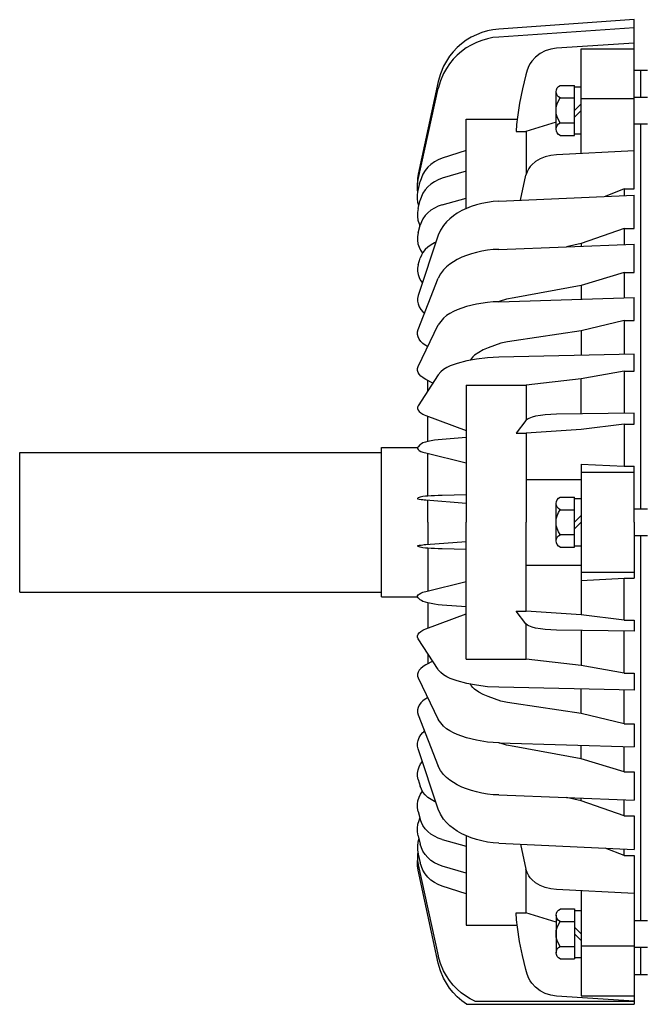
# Model space of a CAD drawing. Units: millimetres. Extents: x -31783 to 191268, y -67624 to 77433.
# Drawn here: x -8608 to -8533, y -12445 to -12326 of the extents above; entities that cross this region are included whole.
import ezdxf

# ---------------------------------------------------------------- set-up
doc = ezdxf.new("R2010")
doc.units = ezdxf.units.MM
doc.header["$LTSCALE"] = 300

msp = doc.modelspace()

# ---------------------------------------------------------------- linework, layer by layer
at = {"color": 1, "linetype": 'Continuous'}
for p, q in [((-8533.89, -12325.94), (-8550.29, -12327.09)), ((-8533.89, -12326.92), (-8550.29, -12328.04)), ((-8533.89, -12332.04), (-8533.89, -12325.94)), ((-8553.63, -12328.07), (-8554.23, -12328.44)), ((-8553, -12327.76), (-8553.63, -12328.07)), ((-8552.35, -12327.51), (-8553, -12327.76)), ((-8551.67, -12327.31), (-8552.35, -12327.51)), ((-8550.99, -12327.17), (-8551.67, -12327.31)), ((-8550.99, -12328.12), (-8551.67, -12328.26)), ((-8550.29, -12327.09), (-8550.99, -12327.17)), ((-8550.29, -12328.04), (-8550.99, -12328.12)), ((-8555.32, -12329.32), (-8555.81, -12329.83)), ((-8554.8, -12328.86), (-8555.32, -12329.32)), ((-8554.23, -12328.44), (-8554.8, -12328.86)), ((-8554.23, -12329.37), (-8554.79, -12329.78)), ((-8553.63, -12329.01), (-8554.23, -12329.37)), ((-8553, -12328.71), (-8553.63, -12329.01)), ((-8552.35, -12328.45), (-8553, -12328.71)), ((-8551.67, -12328.26), (-8552.35, -12328.45)), ((-8543.31, -12329.41), (-8544, -12329.51)), ((-8533.89, -12328.78), (-8543.31, -12329.41)), ((-8556.24, -12330.38), (-8556.63, -12330.96)), ((-8555.81, -12329.83), (-8556.24, -12330.38)), ((-8555.32, -12330.24), (-8555.81, -12330.74)), ((-8554.79, -12329.78), (-8555.32, -12330.24)), ((-8545.83, -12330.47), (-8546.29, -12330.97)), ((-8545.28, -12330.05), (-8545.83, -12330.47)), ((-8544.67, -12329.73), (-8545.28, -12330.05)), ((-8544, -12329.51), (-8544.67, -12329.73)), ((-8540.33, -12342.15), (-8540.33, -12329.46)), ((-8540.33, -12329.46), (-8533.89, -12329.46)), ((-8556.97, -12331.58), (-8557.34, -12332.48)), ((-8556.63, -12330.96), (-8556.97, -12331.58)), ((-8556.24, -12331.28), (-8556.63, -12331.85)), ((-8555.81, -12330.74), (-8556.24, -12331.28)), ((-8546.65, -12331.55), (-8546.85, -12332.07)), ((-8546.48, -12331.25), (-8546.65, -12331.55)), ((-8546.29, -12330.97), (-8546.48, -12331.25)), ((-8557.34, -12332.48), (-8557.6, -12333.41)), ((-8556.97, -12332.46), (-8557.34, -12333.34)), ((-8556.63, -12331.85), (-8556.97, -12332.46)), ((-8547, -12332.61), (-8547.42, -12334.32)), ((-8546.85, -12332.07), (-8547, -12332.61)), ((-8533.89, -12332.04), (-8532.28, -12332.04)), ((-8533.89, -12346.42), (-8533.89, -12332.04)), ((-8533.08, -12335.32), (-8533.08, -12332.04)), ((-8557.6, -12333.41), (-8560.03, -12344.64)), ((-8557.34, -12333.34), (-8557.6, -12334.26)), ((-8542.86, -12333.91), (-8541.13, -12333.91)), ((-8541.13, -12339.95), (-8541.13, -12333.91)), ((-8541.13, -12334.08), (-8540.33, -12334.08)), ((-8560.03, -12345.31), (-8557.6, -12334.26)), ((-8547.42, -12334.32), (-8547.78, -12336.04)), ((-8543.35, -12339.2), (-8543.35, -12334.66)), ((-8533.89, -12335.32), (-8532.28, -12335.32)), ((-8547.78, -12336.04), (-8548.04, -12337.76)), ((-8542.86, -12335.42), (-8541.13, -12335.42)), ((-8541.13, -12336.93), (-8540.33, -12336.13)), ((-8540.33, -12335.49), (-8533.89, -12335.49)), ((-8548.04, -12337.76), (-8548.13, -12338.63)), ((-8540.33, -12336.93), (-8541.13, -12337.74)), ((-8554.22, -12337.98), (-8548.07, -12337.98)), ((-8554.22, -12348.8), (-8554.22, -12337.98)), ((-8548.13, -12338.63), (-8548.18, -12339.5)), ((-8543.35, -12338.35), (-8547, -12339.5)), ((-8542.86, -12338.44), (-8541.13, -12338.44)), ((-8533.89, -12338.54), (-8532.28, -12338.54)), ((-8533.08, -12385.18), (-8533.08, -12338.54)), ((-8548.18, -12339.5), (-8547, -12339.5)), ((-8546.97, -12339.49), (-8546.97, -12344.68)), ((-8542.86, -12339.95), (-8541.13, -12339.95)), ((-8541.13, -12339.78), (-8540.33, -12339.78)), ((-8554.22, -12341.8), (-8557.13, -12342.72)), ((-8544, -12342.38), (-8544.67, -12342.56)), ((-8543.31, -12342.31), (-8544, -12342.38)), ((-8533.89, -12341.82), (-8543.31, -12342.31)), ((-8558.49, -12343.46), (-8558.87, -12343.81)), ((-8558.07, -12343.16), (-8558.49, -12343.46)), ((-8557.61, -12342.91), (-8558.07, -12343.16)), ((-8557.13, -12342.72), (-8557.61, -12342.91)), ((-8546.47, -12343.73), (-8546.65, -12343.97)), ((-8546.28, -12343.51), (-8546.47, -12343.73)), ((-8545.83, -12343.13), (-8546.28, -12343.51)), ((-8545.27, -12342.8), (-8545.83, -12343.13)), ((-8544.67, -12342.56), (-8545.27, -12342.8)), ((-8560.03, -12344.64), (-8560.11, -12345.16)), ((-8559.46, -12344.64), (-8559.65, -12345.08)), ((-8559.19, -12344.21), (-8559.46, -12344.64)), ((-8558.87, -12343.81), (-8559.19, -12344.21)), ((-8554.22, -12344.27), (-8557.13, -12345.14)), ((-8547.67, -12347.8), (-8547, -12344.79)), ((-8546.86, -12344.36), (-8547, -12344.79)), ((-8546.65, -12343.97), (-8546.86, -12344.36)), ((-8560.11, -12345.16), (-8560.12, -12345.69)), ((-8560.12, -12345.69), (-8560.11, -12345.76)), ((-8560.12, -12346.34), (-8560.11, -12345.82)), ((-8560.11, -12345.82), (-8560.03, -12345.31)), ((-8560.11, -12345.76), (-8560.11, -12345.83)), ((-8560.03, -12346.61), (-8559.79, -12345.55)), ((-8559.65, -12345.08), (-8559.79, -12345.55)), ((-8558.49, -12345.84), (-8558.87, -12346.18)), ((-8558.07, -12345.56), (-8558.49, -12345.84)), ((-8557.61, -12345.32), (-8558.07, -12345.56)), ((-8557.13, -12345.14), (-8557.61, -12345.32)), ((-8560.1, -12346.57), (-8560.12, -12346.34)), ((-8560.12, -12347.6), (-8560.11, -12347.1)), ((-8560.11, -12347.1), (-8560.03, -12346.61)), ((-8560.07, -12346.79), (-8560.1, -12346.57)), ((-8559.46, -12346.96), (-8559.65, -12347.37)), ((-8559.19, -12346.55), (-8559.46, -12346.96)), ((-8558.87, -12346.18), (-8559.19, -12346.55)), ((-8550.29, -12347.92), (-8533.89, -12347.18)), ((-8535.1, -12346.42), (-8537.4, -12347.34)), ((-8535.1, -12346.42), (-8533.89, -12346.42)), ((-8535.1, -12346.42), (-8535.1, -12347.23)), ((-8533.89, -12351.23), (-8533.89, -12347.18)), ((-8560.07, -12348.06), (-8560.12, -12347.6)), ((-8559.96, -12348.5), (-8560.07, -12348.06)), ((-8560.03, -12348.81), (-8559.79, -12347.81)), ((-8559.65, -12347.37), (-8559.79, -12347.81)), ((-8557.13, -12348.38), (-8557.61, -12348.54)), ((-8557.13, -12348.38), (-8554.22, -12347.57)), ((-8553, -12348.36), (-8553.61, -12348.56)), ((-8552.34, -12348.19), (-8553, -12348.36)), ((-8551.66, -12348.06), (-8552.34, -12348.19)), ((-8550.98, -12347.97), (-8551.66, -12348.06)), ((-8550.29, -12347.92), (-8550.98, -12347.97)), ((-8560.11, -12349.28), (-8560.12, -12349.76)), ((-8560.03, -12348.81), (-8560.11, -12349.28)), ((-8559.19, -12349.67), (-8559.46, -12350.05)), ((-8558.87, -12349.33), (-8559.19, -12349.67)), ((-8558.49, -12349.02), (-8558.87, -12349.33)), ((-8558.07, -12348.76), (-8558.49, -12349.02)), ((-8557.61, -12348.54), (-8558.07, -12348.76)), ((-8555.78, -12349.69), (-8556.22, -12350.04)), ((-8555.32, -12349.38), (-8555.78, -12349.69)), ((-8554.77, -12349.06), (-8555.32, -12349.38)), ((-8554.2, -12348.79), (-8554.77, -12349.06)), ((-8553.61, -12348.56), (-8554.2, -12348.79)), ((-8560.12, -12349.76), (-8560.06, -12350.23)), ((-8560.06, -12350.23), (-8559.93, -12350.68)), ((-8560.03, -12351.76), (-8559.79, -12350.84)), ((-8559.93, -12350.68), (-8559.88, -12350.82)), ((-8559.88, -12350.82), (-8559.82, -12350.95)), ((-8559.65, -12350.43), (-8559.79, -12350.84)), ((-8559.46, -12350.05), (-8559.65, -12350.43)), ((-8556.97, -12350.85), (-8557.32, -12351.42)), ((-8556.61, -12350.42), (-8556.97, -12350.85)), ((-8556.22, -12350.04), (-8556.61, -12350.42)), ((-8560.03, -12351.76), (-8560.11, -12352.19)), ((-8557.6, -12352.04), (-8560.03, -12359.35)), ((-8557.32, -12351.42), (-8557.6, -12352.04)), ((-8535.1, -12351.23), (-8540.33, -12353.06)), ((-8535.1, -12351.23), (-8533.89, -12351.23)), ((-8535.1, -12351.23), (-8535.1, -12353.17)), ((-8560.11, -12352.19), (-8560.12, -12352.63)), ((-8560.12, -12352.63), (-8560.06, -12353.07)), ((-8560.06, -12353.07), (-8559.93, -12353.49)), ((-8558.48, -12353.2), (-8558.87, -12353.47)), ((-8558.07, -12352.97), (-8558.48, -12353.2)), ((-8557.98, -12352.92), (-8558.07, -12352.97)), ((-8557.88, -12352.88), (-8557.98, -12352.92)), ((-8550.29, -12353.76), (-8533.89, -12353.13)), ((-8540.33, -12353.06), (-8542.09, -12353.44)), ((-8540.33, -12353.06), (-8540.33, -12353.37)), ((-8533.89, -12356.57), (-8533.89, -12353.13)), ((-8559.93, -12353.49), (-8559.75, -12353.87)), ((-8559.65, -12354.46), (-8559.79, -12354.82)), ((-8559.75, -12353.87), (-8559.52, -12354.22)), ((-8559.46, -12354.12), (-8559.65, -12354.46)), ((-8559.18, -12353.77), (-8559.46, -12354.12)), ((-8558.87, -12353.47), (-8559.18, -12353.77)), ((-8553.6, -12354.3), (-8554.19, -12354.49)), ((-8553, -12354.13), (-8553.6, -12354.3)), ((-8552.33, -12353.98), (-8553, -12354.13)), ((-8551.66, -12353.87), (-8552.33, -12353.98)), ((-8550.98, -12353.79), (-8551.66, -12353.87)), ((-8550.29, -12353.76), (-8550.98, -12353.79)), ((-8560.03, -12355.64), (-8560.11, -12356.02)), ((-8560.03, -12355.64), (-8559.79, -12354.82)), ((-8556.21, -12355.54), (-8556.61, -12355.87)), ((-8555.78, -12355.25), (-8556.21, -12355.54)), ((-8555.32, -12355), (-8555.78, -12355.25)), ((-8554.76, -12354.72), (-8555.32, -12355)), ((-8554.19, -12354.49), (-8554.76, -12354.72)), ((-8560.11, -12356.02), (-8560.12, -12356.41)), ((-8560.12, -12356.41), (-8560.05, -12356.8)), ((-8560.05, -12356.8), (-8559.93, -12357.17)), ((-8557.32, -12356.73), (-8557.6, -12357.25)), ((-8556.97, -12356.24), (-8557.32, -12356.73)), ((-8556.61, -12355.87), (-8556.97, -12356.24)), ((-8535.1, -12356.57), (-8540.33, -12358.13)), ((-8535.1, -12356.57), (-8533.89, -12356.57)), ((-8535.1, -12356.57), (-8535.1, -12359.61)), ((-8560.03, -12363.47), (-8557.6, -12357.25)), ((-8559.93, -12357.17), (-8559.75, -12357.51)), ((-8559.75, -12357.51), (-8559.52, -12357.82)), ((-8540.33, -12358.13), (-8548.44, -12359.62)), ((-8540.33, -12358.13), (-8540.33, -12359.78)), ((-8560.11, -12359.69), (-8560.12, -12360.03)), ((-8560.12, -12360.03), (-8560.05, -12360.37)), ((-8560.03, -12359.35), (-8560.11, -12359.69)), ((-8560.05, -12360.37), (-8559.93, -12360.7)), ((-8553, -12360.39), (-8554.18, -12360.68)), ((-8551.65, -12360.17), (-8553, -12360.39)), ((-8550.97, -12360.11), (-8551.65, -12360.17)), ((-8550.29, -12360.09), (-8550.97, -12360.11)), ((-8550.29, -12360.09), (-8533.89, -12359.58)), ((-8549.35, -12359.8), (-8550.24, -12360.08)), ((-8548.44, -12359.62), (-8549.35, -12359.8)), ((-8533.89, -12362.36), (-8533.89, -12359.58)), ((-8559.93, -12360.7), (-8559.73, -12361.03)), ((-8559.73, -12361.03), (-8559.48, -12361.32)), ((-8559.48, -12361.32), (-8559.37, -12361.42)), ((-8559.37, -12361.42), (-8559.27, -12361.51)), ((-8556.2, -12361.52), (-8556.6, -12361.78)), ((-8555.77, -12361.29), (-8556.2, -12361.52)), ((-8555.32, -12361.09), (-8555.77, -12361.29)), ((-8554.75, -12360.87), (-8555.32, -12361.09)), ((-8554.18, -12360.68), (-8554.75, -12360.87)), ((-8557.31, -12362.48), (-8557.6, -12362.91)), ((-8556.97, -12362.1), (-8557.31, -12362.48)), ((-8556.6, -12361.78), (-8556.97, -12362.1)), ((-8535.1, -12362.36), (-8540.33, -12363.62)), ((-8535.1, -12362.36), (-8533.89, -12362.36)), ((-8535.1, -12362.36), (-8535.1, -12366.46)), ((-8560.12, -12364.05), (-8560.1, -12363.75)), ((-8560.1, -12363.75), (-8560.03, -12363.47)), ((-8560.03, -12367.94), (-8557.6, -12362.91)), ((-8540.33, -12363.62), (-8548.44, -12364.82)), ((-8540.33, -12363.62), (-8540.33, -12366.58)), ((-8560.05, -12364.34), (-8560.12, -12364.05)), ((-8559.93, -12364.62), (-8560.05, -12364.34)), ((-8559.72, -12364.9), (-8559.93, -12364.62)), ((-8559.48, -12365.14), (-8559.72, -12364.9)), ((-8559.3, -12365.29), (-8559.48, -12365.14)), ((-8550.02, -12365.13), (-8550.8, -12365.38)), ((-8549.24, -12364.94), (-8550.02, -12365.13)), ((-8548.44, -12364.82), (-8549.24, -12364.94)), ((-8559.11, -12365.41), (-8559.3, -12365.29)), ((-8558.88, -12365.56), (-8559.11, -12365.41)), ((-8552.71, -12366.23), (-8553.21, -12366.58)), ((-8552.16, -12365.94), (-8552.71, -12366.23)), ((-8551.58, -12365.68), (-8552.16, -12365.94)), ((-8550.8, -12365.38), (-8551.58, -12365.68)), ((-8555.32, -12367.56), (-8556.18, -12367.87)), ((-8554.17, -12367.26), (-8555.32, -12367.56)), ((-8553, -12367.04), (-8554.17, -12367.26)), ((-8553.68, -12367.09), (-8553.73, -12367.17)), ((-8553.63, -12367.02), (-8553.68, -12367.09)), ((-8553.43, -12366.78), (-8553.63, -12367.02)), ((-8553.21, -12366.58), (-8553.43, -12366.78)), ((-8551.65, -12366.88), (-8553, -12367.04)), ((-8550.29, -12366.81), (-8551.65, -12366.88)), ((-8533.89, -12366.43), (-8550.29, -12366.81)), ((-8533.89, -12368.51), (-8533.89, -12366.43)), ((-8560.12, -12368.41), (-8560.1, -12368.17)), ((-8560.05, -12368.65), (-8560.12, -12368.41)), ((-8560.1, -12368.17), (-8560.03, -12367.94)), ((-8559.93, -12368.87), (-8560.05, -12368.65)), ((-8557.3, -12368.6), (-8557.6, -12368.93)), ((-8556.97, -12368.32), (-8557.3, -12368.6)), ((-8556.59, -12368.07), (-8556.97, -12368.32)), ((-8556.18, -12367.87), (-8556.59, -12368.07)), ((-8535.1, -12368.51), (-8540.33, -12369.45)), ((-8535.1, -12368.51), (-8533.89, -12368.51)), ((-8535.1, -12368.51), (-8535.1, -12373.61)), ((-8557.6, -12368.93), (-8560.03, -12372.69)), ((-8559.72, -12369.1), (-8559.93, -12368.87)), ((-8559.48, -12369.29), (-8559.72, -12369.1)), ((-8559.3, -12369.41), (-8559.48, -12369.29)), ((-8559.11, -12369.51), (-8559.3, -12369.41)), ((-8558.25, -12369.94), (-8559.11, -12369.51)), ((-8558.85, -12370.86), (-8558.85, -12369.64)), ((-8540.33, -12369.45), (-8546.97, -12370.19)), ((-8540.33, -12373.69), (-8540.33, -12369.45)), ((-8554.22, -12370.19), (-8546.97, -12370.19)), ((-8554.22, -12370.19), (-8554.22, -12386.79)), ((-8546.97, -12370.19), (-8546.97, -12374.44)), ((-8560.1, -12372.86), (-8560.12, -12373.04)), ((-8560.12, -12373.04), (-8560.05, -12373.22)), ((-8560.03, -12372.69), (-8560.1, -12372.86)), ((-8560.05, -12373.22), (-8559.93, -12373.38)), ((-8559.93, -12373.38), (-8559.71, -12373.56)), ((-8559.71, -12373.56), (-8559.48, -12373.7)), ((-8559.48, -12373.7), (-8559.3, -12373.79)), ((-8559.3, -12373.79), (-8559.11, -12373.86)), ((-8559.11, -12373.86), (-8554.22, -12375.7)), ((-8558.85, -12377.01), (-8558.85, -12373.96)), ((-8547, -12374.46), (-8548.18, -12376.03)), ((-8546.83, -12374.33), (-8547, -12374.46)), ((-8546.65, -12374.22), (-8546.83, -12374.33)), ((-8546.25, -12374.07), (-8546.65, -12374.22)), ((-8545.83, -12373.97), (-8546.25, -12374.07)), ((-8545.25, -12373.88), (-8545.83, -12373.97)), ((-8544.67, -12373.81), (-8545.25, -12373.88)), ((-8543.99, -12373.75), (-8544.67, -12373.81)), ((-8543.31, -12373.73), (-8543.99, -12373.75)), ((-8533.89, -12373.59), (-8543.31, -12373.73)), ((-8533.89, -12374.94), (-8533.89, -12373.59)), ((-8540.33, -12375.55), (-8546.97, -12376.03)), ((-8535.1, -12374.94), (-8540.33, -12375.55)), ((-8535.1, -12374.94), (-8533.89, -12374.94)), ((-8535.1, -12374.94), (-8535.1, -12380)), ((-8559.17, -12377.09), (-8559.46, -12377.2)), ((-8558.87, -12377.01), (-8559.17, -12377.09)), ((-8558.47, -12376.93), (-8558.87, -12377.01)), ((-8558.07, -12376.86), (-8558.47, -12376.93)), ((-8557.6, -12376.8), (-8558.07, -12376.86)), ((-8557.13, -12376.76), (-8557.6, -12376.8)), ((-8554.22, -12376.55), (-8557.13, -12376.76)), ((-8548.18, -12376.03), (-8546.97, -12376.03)), ((-8546.97, -12376.03), (-8546.97, -12381.61)), ((-8564.49, -12377.73), (-8560.12, -12377.73)), ((-8564.49, -12395.85), (-8564.49, -12377.73)), ((-8560.1, -12377.75), (-8560.12, -12377.87)), ((-8560.12, -12377.87), (-8560.05, -12378)), ((-8560.03, -12377.65), (-8560.1, -12377.75)), ((-8560.05, -12378), (-8559.93, -12378.1)), ((-8559.79, -12377.4), (-8560.03, -12377.65)), ((-8559.93, -12378.1), (-8559.7, -12378.22)), ((-8559.63, -12377.29), (-8559.79, -12377.4)), ((-8559.7, -12378.22), (-8559.48, -12378.3)), ((-8559.46, -12377.2), (-8559.63, -12377.29)), ((-8559.48, -12378.3), (-8559.3, -12378.36)), ((-8608.25, -12378.34), (-8564.49, -12378.34)), ((-8608.25, -12395.25), (-8608.25, -12378.34)), ((-8559.3, -12378.36), (-8559.11, -12378.41)), ((-8559.11, -12378.41), (-8554.22, -12379.6)), ((-8558.85, -12383.64), (-8558.85, -12378.47)), ((-8540.33, -12379.75), (-8535.1, -12380)), ((-8540.33, -12379.75), (-8540.33, -12398.03)), ((-8535.1, -12380), (-8533.89, -12380)), ((-8533.89, -12386.79), (-8533.89, -12380)), ((-8546.97, -12381.61), (-8540.33, -12381.61)), ((-8546.97, -12381.61), (-8546.97, -12386.79)), ((-8540.33, -12380.75), (-8533.89, -12380.75)), ((-8560.08, -12383.88), (-8560.12, -12383.92)), ((-8560.12, -12383.92), (-8560.11, -12383.95)), ((-8560.11, -12383.95), (-8560.06, -12383.96)), ((-8560.03, -12383.84), (-8560.08, -12383.88)), ((-8560.06, -12383.96), (-8559.93, -12383.99)), ((-8559.79, -12383.77), (-8560.03, -12383.84)), ((-8559.93, -12383.99), (-8559.68, -12384.03)), ((-8559.62, -12383.73), (-8559.79, -12383.77)), ((-8559.68, -12384.03), (-8559.48, -12384.06)), ((-8559.46, -12383.7), (-8559.62, -12383.73)), ((-8559.48, -12384.06), (-8559.3, -12384.07)), ((-8559.16, -12383.66), (-8559.46, -12383.7)), ((-8559.3, -12384.07), (-8559.11, -12384.09)), ((-8558.87, -12383.64), (-8559.16, -12383.66)), ((-8559.11, -12384.09), (-8554.22, -12384.47)), ((-8558.47, -12383.61), (-8558.87, -12383.64)), ((-8558.85, -12386.79), (-8558.85, -12384.11)), ((-8558.07, -12383.59), (-8558.47, -12383.61)), ((-8557.6, -12383.57), (-8558.07, -12383.59)), ((-8557.13, -12383.56), (-8557.6, -12383.57)), ((-8554.22, -12383.49), (-8557.13, -12383.56)), ((-8542.86, -12383.77), (-8541.13, -12383.77)), ((-8541.13, -12389.81), (-8541.13, -12383.77)), ((-8541.13, -12383.94), (-8540.33, -12383.94)), ((-8543.35, -12389.06), (-8543.35, -12384.52)), ((-8542.86, -12385.28), (-8541.13, -12385.28)), ((-8533.89, -12385.18), (-8532.28, -12385.18)), ((-8541.13, -12386.79), (-8540.33, -12385.99)), ((-8558.85, -12386.79), (-8558.85, -12389.47)), ((-8554.22, -12403.39), (-8554.22, -12386.79)), ((-8546.97, -12391.98), (-8546.97, -12386.79)), ((-8540.33, -12386.79), (-8541.13, -12387.6)), ((-8533.89, -12386.79), (-8533.89, -12393.58)), ((-8542.86, -12388.3), (-8541.13, -12388.3)), ((-8533.89, -12388.4), (-8532.28, -12388.4)), ((-8533.08, -12435.04), (-8533.08, -12388.4)), ((-8560.12, -12389.67), (-8560.11, -12389.64)), ((-8560.08, -12389.7), (-8560.12, -12389.67)), ((-8560.11, -12389.64), (-8560.06, -12389.62)), ((-8560.03, -12389.74), (-8560.08, -12389.7)), ((-8560.06, -12389.62), (-8559.93, -12389.59)), ((-8559.79, -12389.82), (-8560.03, -12389.74)), ((-8559.93, -12389.59), (-8559.68, -12389.56)), ((-8559.62, -12389.85), (-8559.79, -12389.82)), ((-8559.68, -12389.56), (-8559.48, -12389.53)), ((-8559.46, -12389.88), (-8559.62, -12389.85)), ((-8559.48, -12389.53), (-8559.3, -12389.51)), ((-8559.16, -12389.92), (-8559.46, -12389.88)), ((-8559.3, -12389.51), (-8559.11, -12389.49)), ((-8558.87, -12389.94), (-8559.16, -12389.92)), ((-8559.11, -12389.49), (-8554.22, -12389.11)), ((-8558.47, -12389.97), (-8558.87, -12389.94)), ((-8558.85, -12389.94), (-8558.85, -12395.11)), ((-8558.07, -12389.99), (-8558.47, -12389.97)), ((-8557.6, -12390.01), (-8558.07, -12389.99)), ((-8557.13, -12390.02), (-8557.6, -12390.01)), ((-8554.22, -12390.09), (-8557.13, -12390.02)), ((-8542.86, -12389.81), (-8541.13, -12389.81)), ((-8541.13, -12389.64), (-8540.33, -12389.64)), ((-8546.97, -12391.98), (-8540.33, -12391.98)), ((-8546.97, -12397.55), (-8546.97, -12391.98)), ((-8540.33, -12392.83), (-8533.89, -12392.83)), ((-8540.33, -12393.84), (-8535.1, -12393.58)), ((-8535.1, -12393.58), (-8533.89, -12393.58)), ((-8535.1, -12398.64), (-8535.1, -12393.58)), ((-8559.11, -12395.18), (-8554.22, -12393.98)), ((-8608.25, -12395.25), (-8564.49, -12395.25)), ((-8564.49, -12395.85), (-8560.12, -12395.85)), ((-8560.12, -12395.71), (-8560.05, -12395.59)), ((-8560.1, -12395.83), (-8560.12, -12395.71)), ((-8560.03, -12395.94), (-8560.1, -12395.83)), ((-8560.05, -12395.59), (-8559.93, -12395.49)), ((-8559.79, -12396.18), (-8560.03, -12395.94)), ((-8559.93, -12395.49), (-8559.7, -12395.37)), ((-8559.63, -12396.29), (-8559.79, -12396.18)), ((-8559.7, -12395.37), (-8559.48, -12395.28)), ((-8559.48, -12395.28), (-8559.3, -12395.22)), ((-8559.3, -12395.22), (-8559.11, -12395.18)), ((-8559.46, -12396.38), (-8559.63, -12396.29)), ((-8559.17, -12396.49), (-8559.46, -12396.38)), ((-8558.87, -12396.57), (-8559.17, -12396.49)), ((-8558.47, -12396.65), (-8558.87, -12396.57)), ((-8558.85, -12396.58), (-8558.85, -12399.62)), ((-8558.07, -12396.72), (-8558.47, -12396.65)), ((-8557.6, -12396.78), (-8558.07, -12396.72)), ((-8557.13, -12396.82), (-8557.6, -12396.78)), ((-8554.22, -12397.03), (-8557.13, -12396.82)), ((-8559.11, -12399.72), (-8554.22, -12397.88)), ((-8547, -12399.12), (-8548.18, -12397.55)), ((-8548.18, -12397.55), (-8546.97, -12397.55)), ((-8540.33, -12398.03), (-8546.97, -12397.55)), ((-8535.1, -12398.64), (-8540.33, -12398.03)), ((-8559.3, -12399.8), (-8559.11, -12399.72)), ((-8546.83, -12399.25), (-8547, -12399.12)), ((-8546.97, -12403.39), (-8546.97, -12399.15)), ((-8546.65, -12399.36), (-8546.83, -12399.25)), ((-8546.25, -12399.52), (-8546.65, -12399.36)), ((-8545.83, -12399.61), (-8546.25, -12399.52)), ((-8545.25, -12399.7), (-8545.83, -12399.61)), ((-8544.67, -12399.78), (-8545.25, -12399.7)), ((-8535.1, -12398.64), (-8533.89, -12398.64)), ((-8533.89, -12398.64), (-8533.89, -12399.99)), ((-8560.12, -12400.55), (-8560.05, -12400.36)), ((-8560.1, -12400.73), (-8560.12, -12400.55)), ((-8560.03, -12400.9), (-8560.1, -12400.73)), ((-8560.05, -12400.36), (-8559.93, -12400.2)), ((-8557.6, -12404.65), (-8560.03, -12400.9)), ((-8559.93, -12400.2), (-8559.71, -12400.02)), ((-8559.71, -12400.02), (-8559.48, -12399.88)), ((-8559.48, -12399.88), (-8559.3, -12399.8)), ((-8543.99, -12399.83), (-8544.67, -12399.78)), ((-8543.31, -12399.85), (-8543.99, -12399.83)), ((-8533.89, -12399.99), (-8543.31, -12399.85)), ((-8540.33, -12399.9), (-8540.33, -12404.13)), ((-8535.1, -12405.07), (-8535.1, -12399.98)), ((-8558.85, -12402.72), (-8558.85, -12403.94)), ((-8559.72, -12404.49), (-8559.93, -12404.72)), ((-8559.48, -12404.29), (-8559.72, -12404.49)), ((-8559.3, -12404.18), (-8559.48, -12404.29)), ((-8559.11, -12404.08), (-8559.3, -12404.18)), ((-8558.25, -12403.64), (-8559.11, -12404.08)), ((-8554.22, -12403.39), (-8546.97, -12403.39)), ((-8540.33, -12404.13), (-8546.97, -12403.39)), ((-8535.1, -12405.07), (-8540.33, -12404.13)), ((-8560.05, -12404.94), (-8560.12, -12405.18)), ((-8560.12, -12405.18), (-8560.1, -12405.42)), ((-8560.1, -12405.42), (-8560.03, -12405.65)), ((-8559.93, -12404.72), (-8560.05, -12404.94)), ((-8560.03, -12405.65), (-8557.6, -12410.67)), ((-8557.3, -12404.98), (-8557.6, -12404.66)), ((-8556.97, -12405.27), (-8557.3, -12404.98)), ((-8556.59, -12405.51), (-8556.97, -12405.27)), ((-8556.18, -12405.71), (-8556.59, -12405.51)), ((-8555.32, -12406.02), (-8556.18, -12405.71)), ((-8535.1, -12405.07), (-8533.89, -12405.07)), ((-8533.89, -12405.07), (-8533.89, -12407.15)), ((-8554.17, -12406.32), (-8555.32, -12406.02)), ((-8553, -12406.54), (-8554.17, -12406.32)), ((-8553.68, -12406.49), (-8553.73, -12406.42)), ((-8553.63, -12406.57), (-8553.68, -12406.49)), ((-8553.43, -12406.8), (-8553.63, -12406.57)), ((-8553.21, -12407), (-8553.43, -12406.8)), ((-8551.65, -12406.71), (-8553, -12406.54)), ((-8550.29, -12406.77), (-8551.65, -12406.71)), ((-8533.89, -12407.15), (-8550.29, -12406.77)), ((-8558.88, -12408.03), (-8559.11, -12408.17)), ((-8552.71, -12407.36), (-8553.21, -12407)), ((-8552.16, -12407.65), (-8552.71, -12407.36)), ((-8551.58, -12407.9), (-8552.16, -12407.65)), ((-8550.8, -12408.2), (-8551.58, -12407.9)), ((-8540.33, -12409.97), (-8540.33, -12407)), ((-8535.1, -12411.22), (-8535.1, -12407.12)), ((-8560.05, -12409.24), (-8560.12, -12409.53)), ((-8559.93, -12408.96), (-8560.05, -12409.24)), ((-8559.72, -12408.68), (-8559.93, -12408.96)), ((-8559.48, -12408.44), (-8559.72, -12408.68)), ((-8559.3, -12408.3), (-8559.48, -12408.44)), ((-8559.11, -12408.17), (-8559.3, -12408.3)), ((-8550.02, -12408.45), (-8550.8, -12408.2)), ((-8549.24, -12408.64), (-8550.02, -12408.45)), ((-8548.44, -12408.76), (-8549.24, -12408.64)), ((-8540.33, -12409.97), (-8548.44, -12408.76)), ((-8560.12, -12409.53), (-8560.1, -12409.83)), ((-8560.1, -12409.83), (-8560.03, -12410.11)), ((-8560.03, -12410.11), (-8557.6, -12416.33)), ((-8535.1, -12411.22), (-8540.33, -12409.97)), ((-8557.31, -12411.1), (-8557.6, -12410.67)), ((-8556.97, -12411.49), (-8557.31, -12411.1)), ((-8556.6, -12411.8), (-8556.97, -12411.49)), ((-8535.1, -12411.22), (-8533.89, -12411.22)), ((-8533.89, -12411.22), (-8533.89, -12414.01)), ((-8560.05, -12413.21), (-8559.93, -12412.88)), ((-8559.93, -12412.88), (-8559.73, -12412.56)), ((-8559.73, -12412.56), (-8559.48, -12412.26)), ((-8559.48, -12412.26), (-8559.37, -12412.16)), ((-8559.37, -12412.16), (-8559.27, -12412.07)), ((-8556.2, -12412.07), (-8556.6, -12411.8)), ((-8555.77, -12412.3), (-8556.2, -12412.07)), ((-8555.32, -12412.5), (-8555.77, -12412.3)), ((-8554.75, -12412.72), (-8555.32, -12412.5)), ((-8554.18, -12412.9), (-8554.75, -12412.72)), ((-8560.12, -12413.55), (-8560.05, -12413.21)), ((-8560.11, -12413.9), (-8560.12, -12413.55)), ((-8560.03, -12414.23), (-8560.11, -12413.9)), ((-8553, -12413.19), (-8554.18, -12412.9)), ((-8551.65, -12413.41), (-8553, -12413.19)), ((-8550.97, -12413.47), (-8551.65, -12413.41)), ((-8550.29, -12413.5), (-8550.97, -12413.47)), ((-8550.29, -12413.5), (-8533.89, -12414.01)), ((-8549.35, -12413.78), (-8550.24, -12413.5)), ((-8548.44, -12413.97), (-8549.35, -12413.78)), ((-8540.33, -12415.46), (-8548.44, -12413.97)), ((-8540.33, -12415.46), (-8540.33, -12413.81)), ((-8535.1, -12417.01), (-8535.1, -12413.97)), ((-8557.6, -12421.55), (-8560.03, -12414.23)), ((-8560.05, -12416.78), (-8559.93, -12416.41)), ((-8559.93, -12416.41), (-8559.75, -12416.07)), ((-8559.75, -12416.07), (-8559.52, -12415.76)), ((-8557.32, -12416.86), (-8557.6, -12416.33)), ((-8535.1, -12417.01), (-8540.33, -12415.46)), ((-8560.12, -12417.17), (-8560.05, -12416.78)), ((-8560.11, -12417.56), (-8560.12, -12417.17)), ((-8560.03, -12417.94), (-8560.11, -12417.56)), ((-8556.97, -12417.34), (-8557.32, -12416.86)), ((-8556.61, -12417.71), (-8556.97, -12417.34)), ((-8535.1, -12417.01), (-8533.89, -12417.01)), ((-8533.89, -12417.01), (-8533.89, -12420.46)), ((-8560.03, -12417.94), (-8559.79, -12418.77)), ((-8559.65, -12419.13), (-8559.79, -12418.77)), ((-8556.21, -12418.04), (-8556.61, -12417.71)), ((-8555.78, -12418.33), (-8556.21, -12418.04)), ((-8555.32, -12418.59), (-8555.78, -12418.33)), ((-8554.76, -12418.86), (-8555.32, -12418.59)), ((-8559.93, -12420.1), (-8559.75, -12419.72)), ((-8559.75, -12419.72), (-8559.52, -12419.36)), ((-8559.46, -12419.47), (-8559.65, -12419.13)), ((-8559.18, -12419.81), (-8559.46, -12419.47)), ((-8558.87, -12420.11), (-8559.18, -12419.81)), ((-8554.19, -12419.09), (-8554.76, -12418.86)), ((-8553.6, -12419.29), (-8554.19, -12419.09)), ((-8553, -12419.45), (-8553.6, -12419.29)), ((-8552.33, -12419.6), (-8553, -12419.45)), ((-8551.66, -12419.71), (-8552.33, -12419.6)), ((-8550.98, -12419.79), (-8551.66, -12419.71)), ((-8550.29, -12419.82), (-8550.98, -12419.79)), ((-8550.29, -12419.82), (-8533.89, -12420.46)), ((-8560.12, -12420.95), (-8560.06, -12420.52)), ((-8560.11, -12421.39), (-8560.12, -12420.95)), ((-8560.06, -12420.52), (-8559.93, -12420.1)), ((-8558.48, -12420.39), (-8558.87, -12420.11)), ((-8558.07, -12420.62), (-8558.48, -12420.39)), ((-8557.98, -12420.66), (-8558.07, -12420.62)), ((-8557.88, -12420.71), (-8557.98, -12420.66)), ((-8540.33, -12420.52), (-8542.09, -12420.14)), ((-8540.33, -12420.52), (-8540.33, -12420.21)), ((-8535.1, -12422.35), (-8540.33, -12420.52)), ((-8535.1, -12422.35), (-8535.1, -12420.41)), ((-8560.03, -12421.82), (-8560.11, -12421.39)), ((-8560.03, -12421.82), (-8559.79, -12422.74)), ((-8557.32, -12422.16), (-8557.6, -12421.55)), ((-8556.97, -12422.74), (-8557.32, -12422.16)), ((-8535.1, -12422.35), (-8533.89, -12422.35)), ((-8533.89, -12422.35), (-8533.89, -12426.41)), ((-8560.12, -12423.83), (-8560.06, -12423.36)), ((-8560.06, -12423.36), (-8559.93, -12422.9)), ((-8559.93, -12422.9), (-8559.88, -12422.76)), ((-8559.88, -12422.76), (-8559.82, -12422.63)), ((-8559.65, -12423.15), (-8559.79, -12422.74)), ((-8559.46, -12423.53), (-8559.65, -12423.15)), ((-8559.19, -12423.92), (-8559.46, -12423.53)), ((-8556.61, -12423.16), (-8556.97, -12422.74)), ((-8556.22, -12423.55), (-8556.61, -12423.16)), ((-8555.78, -12423.89), (-8556.22, -12423.55)), ((-8560.11, -12424.3), (-8560.12, -12423.83)), ((-8560.03, -12424.77), (-8560.11, -12424.3)), ((-8560.03, -12424.77), (-8559.79, -12425.77)), ((-8558.87, -12424.26), (-8559.19, -12423.92)), ((-8558.49, -12424.57), (-8558.87, -12424.26)), ((-8558.07, -12424.83), (-8558.49, -12424.57)), ((-8555.32, -12424.21), (-8555.78, -12423.89)), ((-8554.77, -12424.52), (-8555.32, -12424.21)), ((-8554.2, -12424.79), (-8554.77, -12424.52)), ((-8554.22, -12424.78), (-8554.22, -12435.6)), ((-8553.61, -12425.03), (-8554.2, -12424.79)), ((-8560.07, -12425.52), (-8560.12, -12425.98)), ((-8560.12, -12425.98), (-8560.11, -12426.48)), ((-8559.96, -12425.08), (-8560.07, -12425.52)), ((-8559.65, -12426.21), (-8559.79, -12425.77)), ((-8557.61, -12425.05), (-8558.07, -12424.83)), ((-8557.13, -12425.21), (-8557.61, -12425.05)), ((-8557.13, -12425.21), (-8554.22, -12426.01)), ((-8553, -12425.22), (-8553.61, -12425.03)), ((-8552.34, -12425.39), (-8553, -12425.22)), ((-8551.66, -12425.53), (-8552.34, -12425.39)), ((-8550.98, -12425.62), (-8551.66, -12425.53)), ((-8550.29, -12425.66), (-8550.98, -12425.62)), ((-8550.29, -12425.66), (-8533.89, -12426.41)), ((-8547.67, -12425.78), (-8547, -12428.79)), ((-8560.1, -12427.01), (-8560.12, -12427.24)), ((-8560.11, -12426.48), (-8560.03, -12426.98)), ((-8560.07, -12426.79), (-8560.1, -12427.01)), ((-8560.03, -12426.98), (-8559.79, -12428.04)), ((-8559.46, -12426.63), (-8559.65, -12426.21)), ((-8559.19, -12427.04), (-8559.46, -12426.63)), ((-8558.87, -12427.41), (-8559.19, -12427.04)), ((-8535.1, -12427.16), (-8537.4, -12426.25)), ((-8535.1, -12427.16), (-8535.1, -12426.35)), ((-8535.1, -12427.16), (-8533.89, -12427.16)), ((-8533.89, -12427.16), (-8533.89, -12441.55)), ((-8560.12, -12427.24), (-8560.11, -12427.76)), ((-8560.12, -12427.9), (-8560.11, -12427.83)), ((-8560.11, -12428.42), (-8560.12, -12427.9)), ((-8560.11, -12427.83), (-8560.11, -12427.76)), ((-8560.11, -12427.76), (-8560.03, -12428.27)), ((-8560.03, -12428.27), (-8557.6, -12439.32)), ((-8559.65, -12428.5), (-8559.79, -12428.04)), ((-8558.49, -12427.74), (-8558.87, -12427.41)), ((-8558.07, -12428.03), (-8558.49, -12427.74)), ((-8557.61, -12428.26), (-8558.07, -12428.03)), ((-8557.13, -12428.44), (-8557.61, -12428.26)), ((-8560.03, -12428.94), (-8560.11, -12428.42)), ((-8557.6, -12440.18), (-8560.03, -12428.94)), ((-8559.46, -12428.94), (-8559.65, -12428.5)), ((-8559.19, -12429.38), (-8559.46, -12428.94)), ((-8558.87, -12429.77), (-8559.19, -12429.38)), ((-8554.22, -12429.31), (-8557.13, -12428.44)), ((-8546.86, -12429.22), (-8547, -12428.79)), ((-8546.97, -12434.09), (-8546.97, -12428.9)), ((-8546.65, -12429.62), (-8546.86, -12429.22)), ((-8558.49, -12430.12), (-8558.87, -12429.77)), ((-8558.07, -12430.42), (-8558.49, -12430.12)), ((-8557.61, -12430.67), (-8558.07, -12430.42)), ((-8557.13, -12430.86), (-8557.61, -12430.67)), ((-8546.47, -12429.85), (-8546.65, -12429.62)), ((-8546.28, -12430.07), (-8546.47, -12429.85)), ((-8545.83, -12430.45), (-8546.28, -12430.07)), ((-8545.27, -12430.78), (-8545.83, -12430.45)), ((-8554.22, -12431.78), (-8557.13, -12430.86)), ((-8544.67, -12431.03), (-8545.27, -12430.78)), ((-8544, -12431.2), (-8544.67, -12431.03)), ((-8543.31, -12431.28), (-8544, -12431.2)), ((-8533.89, -12431.76), (-8543.31, -12431.28)), ((-8540.33, -12431.43), (-8540.33, -12444.13)), ((-8548.13, -12434.95), (-8548.18, -12434.08)), ((-8548.18, -12434.08), (-8547, -12434.08)), ((-8543.35, -12435.23), (-8547, -12434.08)), ((-8542.86, -12433.63), (-8541.13, -12433.63)), ((-8541.13, -12433.63), (-8541.13, -12439.67)), ((-8541.13, -12433.81), (-8540.33, -12433.81)), ((-8548.04, -12435.82), (-8548.13, -12434.95)), ((-8543.35, -12434.39), (-8543.35, -12438.92)), ((-8542.86, -12435.14), (-8541.13, -12435.14)), ((-8533.89, -12435.04), (-8532.28, -12435.04)), ((-8554.22, -12435.6), (-8548.07, -12435.6)), ((-8547.78, -12437.55), (-8548.04, -12435.82)), ((-8540.33, -12436.65), (-8541.13, -12435.85)), ((-8541.13, -12436.65), (-8540.33, -12437.46)), ((-8547.42, -12439.26), (-8547.78, -12437.55)), ((-8542.86, -12438.16), (-8541.13, -12438.16)), ((-8540.33, -12438.09), (-8533.89, -12438.09)), ((-8533.89, -12438.26), (-8532.28, -12438.26)), ((-8533.08, -12441.55), (-8533.08, -12438.26)), ((-8557.34, -12440.24), (-8557.6, -12439.32)), ((-8557.34, -12441.11), (-8557.6, -12440.18)), ((-8556.97, -12441.12), (-8557.34, -12440.24)), ((-8547, -12440.97), (-8547.42, -12439.26)), ((-8542.86, -12439.67), (-8541.13, -12439.67)), ((-8541.13, -12439.5), (-8540.33, -12439.5)), ((-8556.97, -12442), (-8557.34, -12441.11)), ((-8556.63, -12441.73), (-8556.97, -12441.12)), ((-8546.85, -12441.51), (-8547, -12440.97)), ((-8556.63, -12442.62), (-8556.97, -12442)), ((-8556.24, -12442.3), (-8556.63, -12441.73)), ((-8556.24, -12443.2), (-8556.63, -12442.62)), ((-8555.81, -12442.84), (-8556.24, -12442.3)), ((-8546.65, -12442.03), (-8546.85, -12441.51)), ((-8546.48, -12442.33), (-8546.65, -12442.03)), ((-8546.29, -12442.61), (-8546.48, -12442.33)), ((-8545.83, -12443.11), (-8546.29, -12442.61)), ((-8533.89, -12441.55), (-8532.28, -12441.55)), ((-8533.89, -12441.55), (-8533.89, -12445.17)), ((-8555.81, -12443.75), (-8556.24, -12443.2)), ((-8555.32, -12443.34), (-8555.81, -12442.84)), ((-8555.32, -12444.26), (-8555.81, -12443.75)), ((-8554.83, -12443.77), (-8555.32, -12443.34)), ((-8554.31, -12444.16), (-8554.83, -12443.77)), ((-8545.28, -12443.53), (-8545.83, -12443.11)), ((-8544.67, -12443.85), (-8545.28, -12443.53)), ((-8544, -12444.07), (-8544.67, -12443.85)), ((-8554.77, -12444.74), (-8555.32, -12444.26)), ((-8554.19, -12445.17), (-8554.77, -12444.74)), ((-8553.75, -12444.5), (-8554.31, -12444.16)), ((-8553.17, -12444.8), (-8553.75, -12444.5)), ((-8553.17, -12444.8), (-8533.89, -12444.8)), ((-8543.31, -12444.18), (-8544, -12444.07)), ((-8533.89, -12444.8), (-8543.31, -12444.18)), ((-8540.33, -12444.13), (-8533.89, -12444.13)), ((-8554.19, -12445.17), (-8533.89, -12445.17))]:
    msp.add_line(p, q, dxfattribs=at)
at = {"color": 1, "linetype": 'Continuous', "extrusion": (0, 0, -1)}
for centre, major_axis, start_param, end_param in [((-8542.52, -12334.66), (0.585, 0.585), 2.775985, 5.078076), ((-8540.78, -12336.93), (-1.82, 1.82), 4.870409, 6.125165), ((-8542.52, -12339.2), (0.585, 0.585), 2.775985, 5.078076), ((-8542.52, -12384.52), (0.585, 0.585), 2.775985, 5.078076), ((-8540.78, -12386.79), (-1.82, 1.82), 4.870409, 6.125165), ((-8542.52, -12389.06), (0.585, 0.585), 2.775985, 5.078076), ((-8542.52, -12434.39), (0.585, 0.585), 2.775906, 5.077997), ((-8540.78, -12436.65), (-1.82, 1.82), 4.870409, 6.125165), ((-8542.52, -12438.92), (-0.585, 0.585), 4.346702, 6.648793)]:
    msp.add_ellipse(centre, major_axis=major_axis, ratio=1, start_param=start_param, end_param=end_param, dxfattribs=at)

doc.saveas('drawing.dxf')
